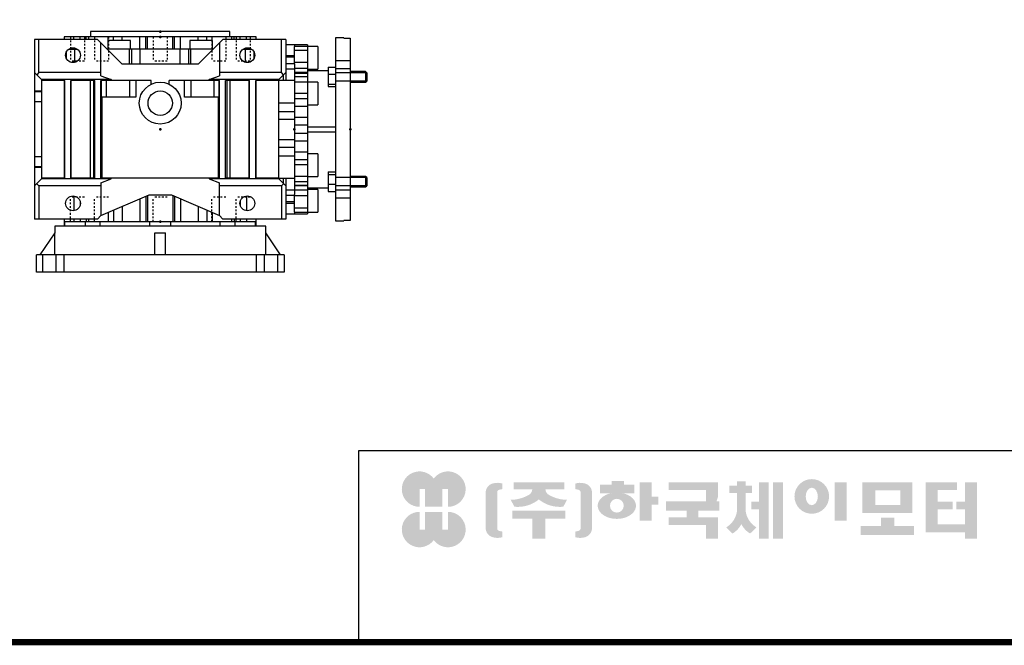
# Model space of a CAD drawing. Extents: x 2689 to 4379, y 166 to 1385.
# Drawn here: x 3260 to 3825, y 189 to 548 of the extents above; entities that cross this region are included whole.
import ezdxf

# ---------------------------------------------------------------- set-up
doc = ezdxf.new("R2010")
doc.units = 0
doc.header["$MEASUREMENT"] = 0
doc.linetypes.add('Dashed', pattern=[2, 1, -1])
for name, color, linetype, lineweight in [('2d ConnectionPoints', 7, 'Continuous', 50), ('AM_0', 7, 'Continuous', 30), ('AM_4', 3, 'Continuous', 25), ('AM_5', 3, 'Continuous', 25)]:
    doc.layers.add(name, color=color, linetype=linetype, lineweight=lineweight)

# ---------------------------------------------------------------- blocks, each defined once
blk = doc.blocks.new('1_FU_63FA_p_0_in_NMRVP0631051425NOFA180SNONONO_5')
at = {"layer": 'AM_0'}
for p, q in [((60.5, -55.49999999999999), (-60.5, -55.49999999999999)), ((-60.5, -55.49999999999999), (-60.5, -59.29000000000001)), ((-55, -53), (-55, -55.49999999999999)), ((55, -53), (-55, -53)), ((-54.6715692680152, -55.5), (-54.6715692680152, -53)), ((-42.90242775894349, -55.5), (-42.90242775894349, -53)), ((-34.41484697610372, -55.5), (-34.41484697610372, -53)), ((-6.00162592741462, -55.5), (-6.00162592741462, -53)), ((6.001625927414632, -55.5), (6.001625927414631, -53)), ((34.41484697610371, -55.5), (34.41484697610371, -53)), ((42.90242775894349, -55.5), (42.9024277589435, -53)), ((54.67156926801521, -55.5), (54.67156926801521, -53)), ((55, -55.49999999999999), (55, -53)), ((60.5, -59.28999999999999), (60.5, -55.49999999999999)), ((-60.5, -59.28999999999999), (-69, -72)), ((-60.42557405602366, -59.28999999999999), (-60.5, -59.28999999999999)), ((-60.42557405602366, -72), (-60.42557405602366, -59.28999999999999)), ((-3, -72.00000000000001), (-3, -59.29)), ((-3, -59.29), (3, -59.29)), ((3, -72.00000000000001), (3, -59.29)), ((60.5, -59.28999999999999), (60.42557405602366, -59.28999999999999)), ((60.42557405602366, -59.28999999999999), (60.42557405602366, -72)), ((69, -72), (60.5, -59.28999999999999)), ((-71.00000000000001, -82), (-71.00000000000001, -72.00000000000001)), ((71.00000000000001, -72.00000000000001), (-71.00000000000001, -72.00000000000001)), ((-67.40975322502523, -72), (-67.40975322502523, -82)), ((-59.63157863197319, -82), (-59.6315786319732, -72)), ((-55.30822723609931, -72.00000000000001), (-55.30822723609931, -82)), ((55.30822723609931, -82), (55.30822723609931, -72.00000000000001)), ((59.6315786319732, -72), (59.6315786319732, -82)), ((67.40975322502523, -82), (67.40975322502521, -72)), ((71.00000000000001, -72.00000000000001), (71.00000000000001, -82)), ((71.00000000000001, -82), (-71.00000000000001, -82))]:
    blk.add_line(p, q, dxfattribs=at)
blk = doc.blocks.new('3_6371_B14_0_in_NMRVP0631051425NOFA180SNONONO_5')
at = {"layer": 'AM_0'}
for p, q in [((105.3, 52.50000000000001), (100.435, 52.50000000000001)), ((100.435, 52.50000000000001), (100.435, -52.49999999999999)), ((105.3, 52.26136240091719), (105.3, 52.50000000000001)), ((105.3, 52.26136240091719), (109, 52.26136240091719)), ((109, 52.26136240091719), (109, -52.26136240091717)), ((84.45, 48.52), (77, 48.52)), ((90.45, 47.50000000000001), (77, 47.50000000000001)), ((77, 37.47424401943511), (77, 47.50000000000001)), ((84.45, 48.52), (84.45, -48.51999999999999)), ((90.45, 47.50000000000001), (90.45, 34.50000000000001)), ((84.45, 34.50000000000001), (90.45, 34.50000000000001)), ((96.285, 35.62881355868033), (96.285, 24.47526284217622)), ((96.285, 35.62881355868033), (100.435, 35.62881355868033)), ((100.435, 39.44933818046848), (109, 39.44933818046849)), ((109, 34.64101206839997), (100.435, 34.64101206839997)), ((84.45, 32.05182347276265), (77, 32.05182347276265)), ((96.285, 33.50000000000001), (84.45, 33.50000000000001)), ((96.285, 31.54633065404171), (100.435, 31.54633065404171)), ((117.8215, 33.05203820042829), (109, 33.05203820042829)), ((118.435, 32.43853820042828), (117.8215, 33.05203820042829)), ((117.8215, 33.05203820042829), (117.8215, 27.05203820042827)), ((118.435, 32.43853820042828), (118.435, 27.66553820042828)), ((84.45, 27.02495038130352), (77, 27.02495038130352)), ((90.45, 27), (84.45, 27)), ((90.45, 27), (90.45, 14.00000000000001)), ((96.285, 25.96955529578964), (100.435, 25.96955529578964)), ((96.285, 24.47526284217622), (100.435, 24.47526284217622)), ((109, 27.05203820042827), (117.8215, 27.05203820042827)), ((117.8215, 27.05203820042827), (118.435, 27.66553820042828)), ((84.45, 20.4750496186965), (77, 20.4750496186965)), ((84.45, 14.00000000000001), (90.45, 14.00000000000001)), ((84.45, 1.500000000000003), (100.435, 1.500000000000004)), ((84.45, -1.499999999999997), (100.435, -1.499999999999996)), ((90.45, -13.99999999999999), (84.45, -13.99999999999999)), ((90.45, -13.99999999999999), (90.45, -27)), ((84.45, -20.47504961869647), (77, -20.47504961869647)), ((84.45, -27.0249503813035), (77, -27.0249503813035)), ((84.45, -27), (90.45, -27)), ((96.285, -24.47526284217621), (100.435, -24.47526284217621)), ((96.285, -24.47526284217621), (96.285, -35.62881355868031)), ((96.285, -25.96955529578963), (100.435, -25.96955529578963)), ((117.8215, -27.05203820042826), (109, -27.05203820042826)), ((118.435, -27.66553820042827), (117.8215, -27.05203820042826)), ((117.8215, -27.05203820042826), (117.8215, -33.05203820042826)), ((118.435, -27.66553820042827), (118.435, -32.43853820042824)), ((77, -32.05182347276263), (84.45, -32.05182347276263)), ((84.45, -33.49999999999999), (96.285, -33.49999999999999)), ((96.285, -31.54633065404168), (100.435, -31.54633065404168)), ((109, -33.05203820042826), (117.8215, -33.05203820042826)), ((117.8215, -33.05203820042826), (118.435, -32.43853820042825)), ((77, -47.49999999999999), (77, -37.4742440194351)), ((90.45, -34.49999999999999), (84.45, -34.49999999999999)), ((90.45, -34.49999999999999), (90.45, -47.49999999999999)), ((96.285, -35.62881355868031), (100.435, -35.62881355868031)), ((100.435, -34.64101206839995), (109, -34.64101206839995)), ((109, -39.44933818046847), (100.435, -39.44933818046847)), ((77, -47.49999999999999), (90.45, -47.49999999999999)), ((77, -48.51999999999999), (84.45, -48.51999999999999)), ((100.435, -52.49999999999999), (105.3, -52.49999999999999)), ((109, -52.26136240091717), (105.3, -52.26136240091717)), ((105.3, -52.49999999999999), (105.3, -52.26136240091717))]:
    blk.add_line(p, q, dxfattribs=at)
at = {"layer": 'AM_4'}
for p, q in [((84.45, 45.19047304696281), (77, 45.19047304696281)), ((84.45, 38.22378256756137), (77, 38.22378256756137)), ((84.45, 34.91526751282836), (77, 34.91526751282836)), ((84.45, 32.50565923754375), (77, 32.50565923754375)), ((84.45, 30.05182347276265), (77, 30.05182347276265)), ((84.45, 17.44817652723737), (77, 17.44817652723737)), ((84.45, 13.15387078183318), (77, 13.15387078183318)), ((84.45, 6.857137122741747), (77, 6.857137122741747)), ((84.45, 2.409608275284622), (77, 2.409608275284622)), ((84.45, -2.409608275284618), (77, -2.409608275284618)), ((84.45, -6.857137122741754), (77, -6.857137122741754)), ((84.45, -13.15387078183317), (77, -13.15387078183317)), ((84.45, -17.44817652723734), (77, -17.44817652723734)), ((84.45, -30.05182347276263), (77, -30.05182347276263)), ((84.45, -32.50565923754373), (77, -32.50565923754373)), ((84.45, -34.91526751282836), (77, -34.91526751282836)), ((84.45, -38.22378256756137), (77, -38.22378256756137)), ((84.45, -45.19047304696279), (77, -45.19047304696279))]:
    blk.add_line(p, q, dxfattribs=at)
at = {"layer": 'AM_5'}
for p, q in [((118.435, 32.43853820042828), (100.435, 32.43853820042828)), ((118.435, 27.66553820042829), (100.435, 27.66553820042829)), ((118.435, -27.66553820042826), (100.435, -27.66553820042826)), ((118.435, -32.43853820042825), (100.435, -32.43853820042825))]:
    blk.add_line(p, q, dxfattribs=at)
blk = doc.blocks.new('6_W_063_01_M_0_in_NMRVP0631051425NOFA180SNONONO_5')
at = {"layer": 'AM_0'}
for p, q in [((-72.00000000000001, 51.5), (-72.00000000000001, -51.50000000000001)), ((-36.00000000000001, 51.5), (-72.00000000000001, 51.5)), ((-69.525126, 32.49999999999999), (-69.525126, 51.5)), ((-55.00000000000002, 53), (-55.00000000000002, 51.5)), ((55.00000000000002, 53), (-55.00000000000002, 53)), ((-41.08757210636107, 53), (-41.08757210636107, 51.5)), ((-40, 56), (-40, 53)), ((40, 56), (-40, 56)), ((-36.00000000000001, 51.5), (-22.00000000000002, 37.5)), ((-30.03503109045303, 50.99999999999999), (-30.03503109045303, 45.99999999999999)), ((-17.03503109045303, 50.99999999999999), (-30.03503109045303, 50.99999999999999)), ((-17.03503109045303, 45.99999999999999), (-17.03503109045303, 50.99999999999999)), ((17.03503109045302, 50.99999999999999), (17.03503109045302, 45.99999999999999)), ((30.03503109045302, 50.99999999999999), (17.03503109045302, 50.99999999999999)), ((21.99999999999997, 37.49999999999996), (36.00000000000001, 51.5)), ((30.03503109045302, 45.99999999999999), (30.03503109045302, 50.99999999999999)), ((72.00000000000001, 51.5), (36.00000000000001, 51.5)), ((40, 53), (40, 56)), ((41.08757210636102, 51.5), (41.08757210636102, 53)), ((55.00000000000002, 51.5), (55.00000000000002, 53)), ((69.525126, 32.49999999999999), (69.525126, 51.5)), ((72.00000000000001, 51.5), (72, 28.02500000000002)), ((-52.41091269024825, 46), (-47.58908730975176, 46)), ((-50.31859124944416, 46), (-50.31859124944416, 46.73804195540555)), ((-34, 30.64627816403884), (-34, 49.49999999999999)), ((30.5, 45.99999999999999), (-30.5, 45.99999999999999)), ((34, 49.49999999999999), (34, 30.6462781640388)), ((47.58908730975175, 46), (52.41091269024825, 46)), ((50.31859124944413, 46.73804195540555), (50.31859124944413, 46)), ((77, 48.52500000000002), (72.00000000000001, 48.52500000000002)), ((77, 48.52500000000002), (77, 47.50000000000001)), ((72.00000000000001, 42.3491437705767), (77, 42.3491437705767)), ((-22.00000000000001, 37.49999999999999), (22, 37.49999999999999)), ((77, 37.4742440194351), (77, -37.4742440194351)), ((-72.00000000000001, 32.49999999999999), (-68, 28.49999999999999)), ((-69.525126, 32.49999999999999), (-70.762563, 31.262563)), ((-34, 32.49999999999999), (-69.525126, 32.49999999999999)), ((-68, 28.49999999999999), (-68.00000000000001, -28.5)), ((-28.15805545487821, 28.49999999999999), (-68, 28.49999999999999)), ((-33.99999999999999, 30.64627816403884), (-28.15805545487822, 28.49999999999998)), ((-28.15805545487821, 28.49999999999999), (-28.1580554548782, 28)), ((28.15805545487826, 28.49999999999998), (33.99999999999996, 30.64627816403879)), ((28.15805545487827, 28), (28.15805545487828, 28.49999999999999)), ((68, 28.49999999999999), (28.15805545487828, 28.49999999999999)), ((69.525126, 32.49999999999999), (34, 32.49999999999999)), ((68, 28.49999999999999), (72.00000000000001, 32.49999999999999)), ((68, -28.50000000000001), (68, 28.49999999999999)), ((70.762563, 31.26256299999999), (69.525126, 32.49999999999999)), ((70.5, 31), (70.5, 28.02500000000001)), ((-54.75, 28), (-68, 27.99999999999998)), ((-54.97731186690314, -28), (-54.97731186690314, 28)), ((-54.75000000000001, -28), (-54.75, 28)), ((-37.5, 28), (-51.25000000000001, 28)), ((-51.25000000000001, -28), (-51.25000000000001, 28)), ((-50.99640014218722, -28), (-50.99640014218722, 28)), ((-39.93294083340135, -28), (-39.93294083340135, 28)), ((-38.34332486128735, 28), (-38.34332486128735, -28)), ((-37.49999999999999, -28), (-37.5, 28)), ((-5.150000000000001, 28), (-34, 28)), ((-34, -28), (-34, 28)), ((-33.57536344298035, 18.5), (-33.57536344298035, 27.99999999999999)), ((-31.03503109045302, 27.99999999999999), (-31.03503109045302, 18.5)), ((-13.89042344578389, 27.99999999999999), (-13.89042344578389, 18.5)), ((-5.149999999999974, 25.83870379704141), (-5.150000000000001, 28)), ((34, 28), (5.15, 28)), ((5.150000000000008, 25.83870379704141), (5.15, 28)), ((13.89042344578388, 18.5), (13.89042344578388, 27.99999999999999)), ((31.03503109045303, 18.5), (31.03503109045303, 27.99999999999999)), ((33.57536344298035, 27.99999999999999), (33.57536344298035, 18.5)), ((34, -28), (34, 28)), ((51.25000000000001, 28), (37.5, 28)), ((37.5, -28), (37.5, 28)), ((38.34332486128735, -28), (38.34332486128735, 28)), ((39.93294083340133, 28), (39.93294083340133, -28)), ((50.99640014218722, -28), (50.99640014218722, 28)), ((51.25000000000001, -28), (51.25000000000001, 28)), ((68, 28), (54.75, 28)), ((54.75, -28), (54.75, 28)), ((54.97731186690314, -28), (54.97731186690314, 28)), ((77, 28.04999999999999), (68, 28.04999999999999)), ((-13.89042344578389, 18.5), (-33.57536344298035, 18.5)), ((-33.29449064676886, -28), (-33.29449064676886, 18.5)), ((33.57536344298035, 18.5), (13.89042344578388, 18.5)), ((33.29449064676886, 18.5), (33.29449064676886, -28)), ((-54.75000000000001, -28), (-68, -28)), ((-37.49999999999999, -28), (-51.25000000000001, -28)), ((34, -28), (-34, -28)), ((-28.15805545487821, -28.5), (-28.1580554548782, -28)), ((28.15805545487827, -28), (28.15805545487828, -28.5)), ((51.25000000000001, -28), (37.5, -28)), ((68, -27.99999999999999), (54.75, -28)), ((68, -28.05), (77, -28.05)), ((70.5, -28.025), (70.5, -31.00000000000001)), ((72, -28.025), (72.00000000000001, -51.50000000000001)), ((-68.00000000000001, -28.5), (-72.00000000000001, -32.50000000000001)), ((-69.52512600000004, -32.5), (-70.762563, -31.26256300000001)), ((-34, -32.50000000000001), (-69.52512600000004, -32.5)), ((-69.52512600000004, -32.5), (-69.525126, -51.50000000000001)), ((-28.15805545487821, -28.5), (-68.00000000000001, -28.5)), ((-33.99999999999999, -30.64627816403886), (-28.15805545487817, -28.5)), ((-34, -30.64627816403885), (-33.99999999999999, -49.50000000000002)), ((68, -28.50000000000001), (28.15805545487828, -28.5)), ((28.15805545487822, -28.5), (33.99999999999993, -30.64627816403881)), ((34.00000000000001, -49.50000000000002), (34, -30.64627816403881)), ((69.525126, -32.50000000000001), (34, -32.50000000000001)), ((68, -28.50000000000001), (72.00000000000001, -32.50000000000001)), ((70.762563, -31.26256300000001), (69.525126, -32.50000000000001)), ((69.525126, -32.50000000000001), (69.525126, -51.50000000000001)), ((-33.99999999999998, -49.50000000000001), (-6.401889433164937, -37.5)), ((-6.401889433164925, -37.50000000000001), (6.401889433164925, -37.50000000000001)), ((6.401889433164944, -37.50000000000001), (34.00000000000003, -49.50000000000002)), ((72.00000000000001, -42.34914377057697), (77, -42.34914377057697)), ((-33.99999999999999, -49.50000000000002), (-36.00000000000001, -51.50000000000001)), ((36.00000000000001, -51.50000000000001), (34.00000000000001, -49.50000000000002)), ((72.00000000000001, -48.52500000000002), (77, -48.52500000000002)), ((77, -47.49999999999999), (77, -48.52500000000002)), ((-36.00000000000001, -51.50000000000001), (-72.00000000000001, -51.50000000000001)), ((-55.00000000000002, -51.50000000000001), (-55.00000000000002, -53)), ((-41.08757210636107, -51.50000000000001), (-41.08757210636107, -53)), ((72.00000000000001, -51.50000000000001), (36.00000000000001, -51.50000000000001)), ((41.08757210636102, -53), (41.08757210636102, -51.50000000000001)), ((55.00000000000002, -53), (55.00000000000002, -51.50000000000001))]:
    blk.add_line(p, q, dxfattribs=at)
for centre, radius in [((-50, 42.49999999999999), 4.25), ((50, 42.49999999999999), 4.25), ((0, 15), 12), ((0, 15), 7), ((-50, -42.50000000000001), 4.25), ((50, -42.50000000000001), 4.25)]:
    blk.add_circle(centre, radius, dxfattribs=at)
at = {"layer": 'AM_4'}
for p, q in [((-49.44114283826893, 51.5), (-49.44114283826893, 53)), ((-45.94711827419177, 51.5), (-45.94711827419177, 53)), ((-42.42068150993862, 51.5), (-42.42068150993862, 53)), ((-29.83757210636106, 51), (-29.83757210636106, 53)), ((-26.70491538305679, 51), (-26.70491538305679, 53)), ((-21.73502605825508, 51), (-21.73502605825508, 53)), ((-11.68271287982171, 46), (-11.68271287982171, 53)), ((-8.180664757447019, 46), (-8.180664757447019, 53)), ((-7.244443697168049, 46), (-7.244443697168049, 53)), ((7.24444369716799, 46), (7.24444369716799, 53)), ((8.180664757446971, 46), (8.180664757446971, 53)), ((11.68271287982169, 46), (11.68271287982169, 53)), ((21.73502605825505, 51), (21.73502605825505, 53)), ((26.70491538305676, 51), (26.70491538305676, 53)), ((29.83757210636099, 51), (29.83757210636099, 53)), ((42.42068150993862, 51.5), (42.42068150993862, 53)), ((45.94711827419177, 51.5), (45.94711827419177, 53)), ((49.44114283826891, 51.5), (49.44114283826891, 53)), ((-49.44114283826893, 46), (-49.44114283826893, 46.71309609109285)), ((-48.99325776109631, 38.37096015223791), (-48.99325776109631, 46)), ((-17.58488103826874, 37.49999999999999), (-17.58488103826874, 45.99999999999999)), ((-16.33119557690932, 37.49999999999999), (-16.33119557690933, 45.99999999999999)), ((-11.3984578695584, 37.49999999999999), (-11.3984578695584, 45.99999999999999)), ((11.39845786955836, 37.49999999999999), (11.39845786955836, 45.99999999999999)), ((16.33119557690931, 37.49999999999999), (16.33119557690931, 45.99999999999999)), ((17.58488103826875, 37.49999999999999), (17.58488103826875, 45.99999999999999)), ((48.9932577610963, 38.37096015223791), (48.9932577610963, 46)), ((49.44114283826891, 46), (49.44114283826891, 46.71309609109285)), ((-53.79785971889963, 40.59244618540927), (-53.79785971889963, 44.40755381459073)), ((53.79785971889962, 40.59244618540926), (53.79785971889962, 44.40755381459074)), ((72.00000000000001, 41.4833327089228), (77, 41.4833327089228)), ((72, 37.81664422618928), (77, 37.81664422618928)), ((72, 34.72548595772275), (77, 34.72548595772275)), ((-17.58488103826876, 27.99999999999999), (-17.58488103826876, 18.5)), ((17.58488103826875, 27.99999999999999), (17.58488103826875, 18.5)), ((-68, 21.92031021678299), (-72.00000000000001, 21.92031021678299)), ((-68, 21.56443071635677), (-72.00000000000001, 21.56443071635677)), ((-68, 15.77528470912101), (-72.00000000000001, 15.77528470912101)), ((68, 15.16134380204159), (77, 15.16134380204158)), ((68, 10.21797450451184), (77, 10.21797450451184)), ((68, 5.847135523756713), (77, 5.847135523756717)), ((68, -5.847135523756711), (77, -5.847135523756711)), ((68, -10.21797450451184), (77, -10.21797450451184)), ((-68, -15.77528470912097), (-72.00000000000001, -15.77528470912097)), ((68, -15.16134380204158), (77, -15.16134380204158)), ((-68, -21.56443071635673), (-72.00000000000001, -21.56443071635673)), ((-68, -21.92031021678301), (-72.00000000000001, -21.92031021678301)), ((-49.44114283826893, -38.28690390890716), (-49.44114283826893, -46.71309609109286)), ((-8.180664757447019, -38.273433523273), (-8.180664757447019, -53)), ((-7.244443697168049, -37.86635302056465), (-7.244443697168049, -53)), ((7.24444369716799, -37.86635302056464), (7.24444369716799, -53)), ((8.180664757446971, -38.27343352327298), (8.180664757446971, -53)), ((49.44114283826891, -38.28690390890716), (49.44114283826891, -46.71309609109286)), ((72, -34.72548595772275), (77, -34.72548595772275)), ((72, -37.81664422618929), (77, -37.81664422618929)), ((-45.94711827419177, -41.2206838871453), (-45.94711827419177, -43.77931611285471)), ((-21.73502605825508, -44.16703755155594), (-21.73502605825508, -53)), ((-11.68271287982171, -39.79616738459022), (-11.68271287982171, -53)), ((11.68271287982169, -39.79616738459021), (11.68271287982169, -53)), ((21.73502605825505, -44.16703755155592), (21.73502605825505, -53)), ((45.94711827419177, -41.2206838871453), (45.94711827419177, -43.77931611285471)), ((72.00000000000001, -41.4833327089228), (77, -41.4833327089228)), ((-29.83757210636106, -47.69012484196323), (-29.83757210636106, -53)), ((-26.70491538305679, -46.32800693216596), (-26.70491538305679, -53)), ((26.70491538305676, -46.32800693216595), (26.70491538305676, -53)), ((29.83757210636099, -47.6901248419632), (29.83757210636099, -53)), ((-49.44114283826893, -51.50000000000001), (-49.44114283826893, -53)), ((-45.94711827419177, -51.50000000000001), (-45.94711827419177, -53)), ((-42.42068150993862, -51.50000000000001), (-42.42068150993862, -53)), ((42.42068150993862, -51.50000000000001), (42.42068150993862, -53)), ((45.94711827419177, -51.50000000000001), (45.94711827419177, -53)), ((49.44114283826891, -51.50000000000001), (49.44114283826891, -53))]:
    blk.add_line(p, q, dxfattribs=at)
at = {"layer": 'AM_5', "linetype": 'Dashed'}
for p, q in [((-51.50000000000001, 52.99999999999999), (-51.50000000000001, 39)), ((-43.50000000000001, 53), (-43.50000000000001, 39)), ((-37.58757210636102, 52.99999999999999), (-37.58757210636102, 39)), ((-29.58757210636102, 53), (-29.58757210636102, 39)), ((-3.999999999999996, 52.99999999999999), (-3.999999999999996, 39)), ((4.000000000000004, 53), (4.000000000000004, 39)), ((29.58757210636101, 52.99999999999999), (29.58757210636101, 39)), ((37.58757210636101, 53), (37.58757210636101, 39)), ((43.50000000000001, 52.99999999999999), (43.50000000000001, 39)), ((51.50000000000001, 53), (51.50000000000001, 39)), ((-43.50000000000001, 39), (-51.50000000000001, 39)), ((-29.58757210636102, 39), (-37.58757210636102, 39)), ((4.000000000000004, 39), (-3.999999999999996, 39)), ((37.58757210636101, 39), (29.58757210636101, 39)), ((51.50000000000001, 39), (43.50000000000001, 39)), ((-43.50000000000001, -39), (-51.50000000000001, -39)), ((-51.50000000000001, -52.99999999999999), (-51.50000000000001, -39)), ((-29.58757210636102, -39), (-37.58757210636102, -39)), ((-37.58757210636102, -52.99999999999999), (-37.58757210636102, -39)), ((4.000000000000004, -39), (-3.999999999999996, -39)), ((-3.999999999999996, -52.99999999999999), (-3.999999999999996, -39)), ((37.58757210636101, -39), (29.58757210636101, -39)), ((29.58757210636101, -52.99999999999999), (29.58757210636101, -39)), ((51.50000000000001, -39), (43.50000000000001, -39)), ((43.50000000000001, -52.99999999999999), (43.50000000000001, -39))]:
    blk.add_line(p, q, dxfattribs=at)
blk = doc.blocks.new('GUIDE LINES')
at = {"linetype": 'Continuous'}
h = blk.add_hatch(color=1, dxfattribs=at)
h.dxf.hatch_style = 1
h.paths.add_polyline_path([(-976.9514593108856, 123.7578373727381), (-973.4230338556208, 123.7578373727381), (-973.4230338556208, 112.6073926273196), (-962.5729784013988, 112.6073926273196), (-962.5729784013988, 123.7578373727381), (-959.0445529461349, 123.7578373727381), (-959.0445529461349, 112.6073926273196, 1.622532587323392), (-967.9980061285087, 130.4037454470076, 1.622532587323392), (-976.9514593108856, 112.6073926273196)])
h.paths.add_polyline_path([(-962.5729784013988, 109.4441265625078), (-973.4230338556208, 109.4441265625078), (-973.4230338556208, 98.29368181708942), (-976.9514593108856, 98.29368181708942), (-976.9514593108856, 109.4441265625078, 1.622532587323393), (-967.9980061285087, 91.64777374281981, 1.622532587323391), (-959.0445529461349, 109.4441265625078), (-959.0445529461349, 98.29368181708942), (-962.5729784013988, 98.29368181708942)])
h = blk.add_hatch(color=5, dxfattribs=at)
h.dxf.hatch_style = 1
h.paths.add_polyline_path([(-854.1805892854718, 102.7286657978624), (-861.7217951611938, 102.7286657978624), (-861.7217951611938, 92.6250002457198), (-854.1805892854718, 92.6250002457198), (-830.7762741337256, 92.6250002457198), (-830.7762741337256, 97.5395188472552), (-854.1805892854718, 97.5395188472552)], flags=17)
h.paths.add_polyline_path([(-731.3375569498412, 105.9776963469622), (-738.8787628255632, 105.9776963469622), (-738.8787628255632, 92.6250002457198), (-731.3375569498412, 92.6250002457198), (-707.933241798095, 92.6250002457198), (-707.933241798095, 97.5395188472552), (-731.3375569498412, 97.5395188472552)], flags=17)
h.paths.add_polyline_path([(-905.9491404578871, 105.2357568555181), (-905.9491404578871, 92.6250002457198), (-897.6814983039744, 92.6250002457198), (-897.6814983039744, 105.2357568555181), (-885.1393987814454, 105.2357568555181), (-885.1393987814454, 110.1569196913053), (-918.491239980417, 110.1569196913053), (-918.491239980417, 105.2357568555181)])
edge = h.paths.add_edge_path(flags=16)
edge.add_arc((-852.7019149527478, 113.3039612446409), 4.346325835774337, 0, 360)
edge = h.paths.add_edge_path(flags=16)
edge.add_ellipse((-729.9699520663585, 119.1465686339065), major_axis=(0, -5.504748077564813), ratio=0.6944276805470928, start_angle=0, end_angle=360)
edge = h.paths.add_edge_path()
edge.add_arc((-729.9699520663585, 119.1465686339065), 10.90540315185194, 0, 360)
h.paths.add_polyline_path([(-789.9297783732804, 116.0658586858508), (-788.2288127303468, 116.0658586858508), (-788.2288127303468, 110.2809453973378), (-801.4486241465543, 110.2809453973378), (-801.4486241465543, 105.9776963469622), (-789.1224622372042, 105.9776963469622), (-789.1224622372042, 92.6250002457198), (-796.6636681129276, 92.6250002457198), (-796.6636681129276, 101.0631777454268), (-820.0679832646742, 101.0631777454268), (-820.0679832646742, 105.9776963469622), (-808.6974837152006, 105.9776963469622), (-808.6974837152006, 110.2809453973378), (-821.7157533591048, 110.2809453973378), (-821.7157533591048, 116.0658586858508), (-796.6636681129276, 116.0658586858508), (-796.6636681129276, 123.1109617374434), (-820.0679832646742, 123.1109617374434), (-820.0679832646742, 128.0254803389788), (-789.1224622372042, 128.0254803389788), (-789.1224622372042, 118.5748836406826)])
h.paths.add_polyline_path([(-690.0558221714191, 113.8311812325163), (-674.2558331207856, 113.8311812325163), (-674.2558331207856, 122.9116347098913), (-690.0558221714191, 122.9116347098913)], flags=16)
h.paths.add_polyline_path([(-698.1640027032904, 108.7173356034288), (-666.6083194970365, 108.7173356034288), (-666.6083194970365, 128.0254803389788), (-698.1640027032904, 128.0254803389788)])
h.paths.add_polyline_path([(-830.7762741337256, 118.9527784682309), (-826.6878553241563, 118.9527784682309), (-826.6878553241563, 114.0692662932036), (-830.7762741337256, 114.0692662932036), (-830.7762741337256, 103.8581856206578), (-838.3174800094475, 103.8581856206578), (-838.3174800094475, 127.9966886572213), (-830.7762741337256, 127.9966886572213)])
h.paths.add_polyline_path([(-754.3742244729924, 127.9966886572213), (-748.1729391713702, 127.9966886572213), (-748.1729391713702, 92.6250002457198), (-754.3742244729924, 92.6250002457198)])
h.paths.add_polyline_path([(-715.4744476738169, 127.9966886572213), (-707.933241798095, 127.9966886572213), (-707.933241798095, 103.8581856206578), (-715.4744476738169, 103.8581856206578)])
edge = h.paths.add_edge_path()
edge.add_arc((-761.6554446162208, 107.9977368480292), 14.12482934140864, 206.1490032467094, 239.6407082148847)
edge.add_line((-768.7944275440145, 95.80980319705283), (-764.756979256405, 99.62563941407801))
edge.add_arc((-757.6179963286127, 111.8135730650544), 14.12482934140894, 188.012382612017, 239.6407082148841, ccw=False)
edge.add_line((-771.6049386324989, 109.8447538982236), (-771.6049386324989, 121.2771530839638))
edge.add_line((-771.6049386324989, 121.2771530839638), (-767.5674589521932, 121.2771530839638))
edge.add_line((-767.5674589521932, 121.2771530839638), (-767.5674589521932, 126.007847871201))
edge.add_line((-767.5674589521932, 126.0078478712012), (-771.6049386324989, 126.0078478712012))
edge.add_line((-771.6049386324989, 126.0078478712012), (-771.6049386324989, 128.7474871276676))
edge.add_line((-771.6049386324989, 128.7474871276676), (-777.064284442677, 128.7474871276676))
edge.add_line((-777.064284442677, 128.7474871276676), (-777.064284442677, 126.0078478712012))
edge.add_line((-777.064284442677, 126.0078478712012), (-781.9699440652098, 126.0078478712012))
edge.add_line((-781.9699440652098, 126.0078478712012), (-781.9699440652098, 121.2771530839638))
edge.add_line((-781.9699440652098, 121.2771530839638), (-777.064284442677, 121.2771530839638))
edge.add_line((-777.064284442677, 121.2771530839638), (-777.064284442677, 109.8447538982231))
edge.add_arc((-791.0512267465633, 111.8135730650544), 14.12482934140894, 300.3592917851212, 351.98761738798754, ccw=False)
edge.add_line((-783.9122438187701, 99.62563941407798), (-779.8747955311628, 95.80980319705272))
edge.add_arc((-787.0137784589556, 107.9977368480292), 14.12482934140897, 300.3592917851217, 333.8509967532963)
edge = h.paths.add_edge_path()
edge.add_arc((-875.8566687415, 117.9722611218748), 9.75907332672331, 77.8201598009491, 107.4359150840906)
edge.add_line((-878.7808666025308, 127.282931294634), (-878.7808666025308, 123.7618661370894))
edge.add_line((-878.7808666025308, 123.7618661370895), (-877.0267887600721, 123.3966638102685))
edge.add_arc((-877.2901057962413, 121.6375369130933), 1.778725190101684, 17.034888108354778, 81.48681848215881, ccw=False)
edge.add_line((-875.5894194169459, 122.1586214946489), (-875.5894194169459, 98.62474377508478))
edge.add_arc((-877.2901057962413, 99.14582835664005), 1.778725190101906, 278.51318151784614, 342.96511189166154, ccw=False)
edge.add_line((-877.0267887600721, 97.38670145946482), (-878.7808666025308, 97.02149913264385))
edge.add_line((-878.7808666025308, 97.02149913264385), (-878.7808666025308, 93.50043397509937))
edge.add_arc((-875.8566687415, 102.8111041478586), 9.759073326723314, 252.5640849159138, 282.1798401990553)
edge.add_arc((-874.3374717041847, 99.24280538681238), 5.995447824614734, 275.1654349019046, 350.6014266314889)
edge.add_line((-868.4225054040721, 98.26374038069461), (-868.4225054040721, 122.5196248890388))
edge.add_arc((-874.3374717041847, 121.540559882921), 5.995447824614658, 9.39857336851535, 84.83456509809882)
edge = h.paths.add_edge_path()
edge.add_arc((-927.773970020361, 117.9722611218748), 9.759073326723431, 72.56408491590969, 102.1798401990501)
edge.add_arc((-929.2931670576754, 121.540559882921), 5.995447824614732, 95.16543490190048, 170.6014266314865)
edge.add_line((-935.2081333577903, 122.5196248890388), (-935.2081333577903, 98.26374038069459))
edge.add_arc((-929.2931670576754, 99.24280538681238), 5.995447824614887, 189.3985733685161, 264.8345650981029)
edge.add_arc((-927.773970020361, 102.8111041478586), 9.759073326723342, 257.8201598009534, 287.4359150840939)
edge.add_line((-924.8497721593303, 93.50043397509941), (-924.8497721593303, 97.02149913264391))
edge.add_line((-924.8497721593303, 97.02149913264385), (-926.6038500017889, 97.38670145946482))
edge.add_arc((-926.3405329656207, 99.14582835664005), 1.778725190101712, 197.034888108328, 261.48681848214113, ccw=False)
edge.add_line((-928.0412193449151, 98.62474377508478), (-928.0412193449151, 122.1586214946489))
edge.add_arc((-926.3405329656207, 121.6375369130933), 1.778725190101693, 98.51318151784523, 162.9651118916457, ccw=False)
edge.add_line((-926.6038500017889, 123.3966638102685), (-924.8497721593303, 123.7618661370895))
edge.add_line((-924.8497721593303, 123.7618661370895), (-924.8497721593303, 127.282931294634))
edge = h.paths.add_edge_path()
edge.add_line((-886.4084475235263, 112.664010748961), (-884.109542472424, 117.0226284181009))
edge.add_arc((-883.8806487690526, 140.2572945090108), 23.23579352386145, 241.168367537933, 269.4355753219935, ccw=False)
edge.add_arc((-893.4772810757945, 123.7746326270798), 4.193596097342793, 181.2304466113325, 247.44502609008032, ccw=False)
edge.add_line((-897.6699101871127, 123.6845806278435), (-885.8436876121291, 123.6845806278435))
edge.add_line((-885.8436876121291, 123.6845806278435), (-885.8436876121291, 128.0254803389788))
edge.add_line((-885.8436876121291, 128.0254803389788), (-917.6717844227032, 128.0254803389788))
edge.add_line((-917.6717844227032, 128.0254803389788), (-917.6717844227032, 123.6845806278435))
edge.add_line((-917.6717844227032, 123.6845806278435), (-905.9607285747484, 123.6845806278435))
edge.add_arc((-910.1533576860661, 123.7746326270798), 4.193596097342674, 292.5549739099245, 358.76955338866935, ccw=False)
edge.add_arc((-919.7499899928084, 140.2572945090108), 23.23579352386134, 270.5644246780123, 298.8316324620711, ccw=False)
edge.add_line((-919.5210962894366, 117.022628418101), (-917.2221912383361, 112.6640107489611))
edge.add_arc((-915.1239810545612, 133.8522422077139), 21.29186789187317, 264.3446004539568, 308.686476731049)
edge.add_arc((-888.5066577072998, 133.8522422077139), 21.29186789187298, 231.3135232689558, 275.6553995460478)
edge = h.paths.add_edge_path()
edge.add_ellipse((-852.7019149527478, 113.3039612446409), major_axis=(-12.05297314436484, 0), ratio=0.688211460544094, start_angle=289.5673617865036, end_angle=610.4326382134964)
edge.add_line((-848.6651949261, 121.1199062066726), (-841.641811880067, 121.1199062066726))
edge.add_line((-841.641811880067, 121.1199062066726), (-841.641811880067, 126.6412648698668))
edge.add_line((-841.641811880067, 126.6412648698667), (-848.1465172125186, 126.6412648698667))
edge.add_line((-848.1465172125186, 126.6412648698667), (-848.1465172125186, 128.9423846657186))
edge.add_line((-848.1465172125186, 128.9423846657187), (-855.9512777135601, 128.9423846657187))
edge.add_line((-855.9512777135587, 128.9423846657187), (-855.9512777135587, 126.6412648698668))
edge.add_line((-855.9512777135587, 126.6412648698667), (-863.40389379926, 126.6412648698667))
edge.add_line((-863.40389379926, 126.6412648698667), (-863.40389379926, 121.1199062066726))
edge.add_line((-863.40389379926, 121.1199062066726), (-856.7386349793951, 121.1199062066726))
h.paths.add_polyline_path([(-633.4292283886084, 96.60711130726132), (-650.6510835691142, 96.60711130726132), (-658.1922894448362, 96.60711130726132), (-658.1922894448362, 128.0254803389788), (-638.4921348884327, 128.0254803389788), (-638.4921348884327, 123.1419681639516), (-650.6510835691142, 123.1419681639516), (-650.6510835691142, 115.8864643610539), (-641.3580145956817, 115.8864643610539), (-641.3580145956817, 111.0029521860266), (-650.6510835691142, 111.0029521860266), (-650.6510835691142, 101.4906234822886), (-633.4292283886084, 101.4906234822886), (-633.4292283886084, 111.0029521860266), (-638.9638755203064, 111.0029521860266), (-638.9638755203064, 115.8864643610539), (-633.4292283886084, 115.8864643610539), (-633.4292283886084, 127.9966886572213), (-625.8880225128864, 127.9966886572213), (-625.8880225128864, 92.6250002457198), (-633.4292283886084, 92.6250002457198)])
h.paths.add_polyline_path([(-686.4502177174768, 100.593651858304), (-686.4502177174768, 105.8248789591722), (-678.0452613890279, 105.8248789591722), (-678.0452613890279, 100.593651858304), (-665.642690785784, 100.593651858304), (-665.642690785784, 94.80873856979089), (-699.1296314145425, 94.80873856979089), (-699.1296314145425, 100.593651858304)])
h.paths.add_polyline_path([(-763.2797131150714, 111.0029521860266), (-767.9816162205511, 111.0029521860266), (-767.9816162205511, 115.8864643610539), (-763.2797131150714, 115.8864643610539), (-763.2797131150714, 127.9966886572213), (-757.0784278134488, 127.9966886572213), (-757.0784278134488, 92.6250002457198), (-763.2797131150714, 92.6250002457198)])
edge = h.paths.add_edge_path()
edge.add_line((-854.1805892854718, 92.6250002457198), (-861.7217951611938, 92.6250002457198))
edge.add_line((-861.7217951611938, 92.6250002457198), (-861.7217951611938, 102.7286657978624))
edge.add_line((-861.7217951611938, 102.7286657978624), (-854.1805892854718, 102.7286657978624))
edge.add_line((-854.1805892854718, 102.7286657978624), (-854.1805892854718, 97.5395188472552))
edge.add_line((-854.1805892854718, 97.5395188472552), (-830.7762741337256, 97.5395188472552))
edge.add_line((-830.7762741337256, 97.5395188472552), (-830.7762741337256, 92.62500024571978))
edge.add_line((-830.7762741337256, 92.6250002457198), (-856.4739574746964, 92.6250002457198))
edge.add_line((-731.3375569498412, 92.6250002457198), (-738.8787628255645, 92.6250002457198))
edge.add_line((-738.8787628255632, 92.6250002457198), (-738.8787628255632, 105.9776963469623))
edge.add_line((-738.8787628255632, 105.9776963469622), (-731.3375569498412, 105.9776963469622))
edge.add_line((-731.3375569498412, 105.9776963469622), (-731.3375569498412, 97.5395188472552))
edge.add_line((-731.3375569498412, 97.5395188472552), (-707.933241798095, 97.5395188472552))
edge.add_line((-707.933241798095, 97.5395188472552), (-707.933241798095, 92.62500024571978))
edge.add_line((-707.933241798095, 92.6250002457198), (-733.6309251390658, 92.6250002457198))
for p, q in [((-600.8364249647402, 147.7787082658895), (-1015.467590277831, 147.7787082658895)), ((-1015.467590277831, 147.7787082658895), (-1015.467590277831, 29.55394255595104))]:
    blk.add_line(p, q, dxfattribs=at)
at = {"linetype": 'Continuous', "const_width": 3.984862714110434, "flags": 128}
blk.add_lwpolyline([(-1818.253281084089, 1303.149516361096), (-1818.253281084089, 27.40848939447012), (-27.40848939447051, 27.40848939447012), (-27.40848939447051, 1303.149516361096)], close=True, dxfattribs=at)
blk = doc.blocks.new('GUIDE LINES1')
at = {"color": 3, "linetype": 'Continuous'}
blk.add_blockref('GUIDE LINES', (0, -4.263256414560601e-14), dxfattribs=at)

msp = doc.modelspace()

# ---------------------------------------------------------------- linework, layer by layer
at = {"layer": '2d ConnectionPoints'}
for p in [(3340.83760824503, 540.96), (3340.83760824503, 537.96), (3340.83760824503, 484.96), (3340.83760824503, 484.96), (3340.83760824503, 484.96), (3340.83760824503, 484.96), (3340.83760824503, 484.96), (3340.83760824503, 484.96), (3340.83760824503, 484.96), (3417.83760824503, 484.96), (3417.83760824503, 484.96), (3417.83760824503, 484.96), (3449.83760824503, 484.96), (3340.83760824503, 431.96)]:
    msp.add_point(p, dxfattribs=at)

# ---------------------------------------------------------------- block references
at = {"color": 3, "linetype": 'Continuous', "xscale": 0.9107873280000003, "yscale": 0.9107873280000003, "zscale": 0.9107873280000003}
msp.add_blockref('GUIDE LINES1', (4379.337796741011, 165.8976147512334), dxfattribs=at)
for name in ['6_W_063_01_M_0_in_NMRVP0631051425NOFA180SNONONO_5', '3_6371_B14_0_in_NMRVP0631051425NOFA180SNONONO_5', '1_FU_63FA_p_0_in_NMRVP0631051425NOFA180SNONONO_5']:
    msp.add_blockref(name, (3340.83760824503, 484.96))

doc.saveas('drawing.dxf')
